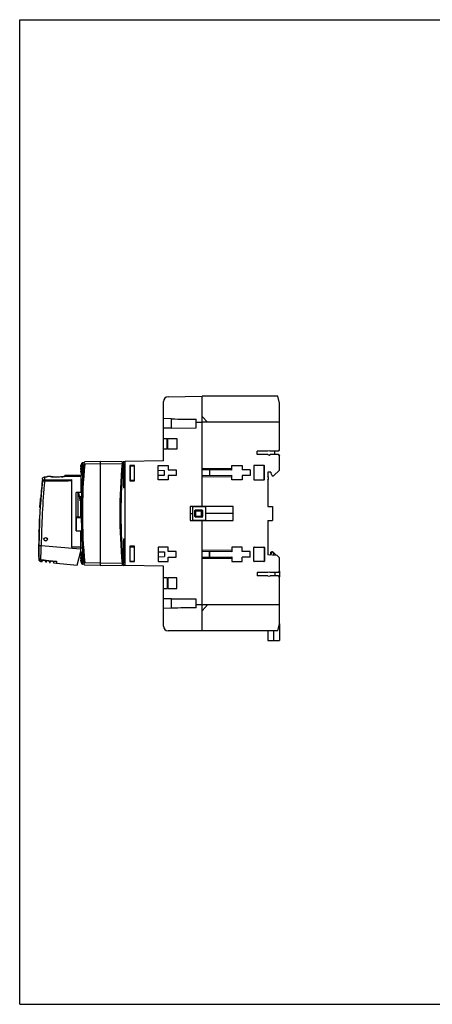
# Model space of a CAD drawing. Units: millimetres. Extents: x 0 to 500, y 0 to 420.
# Drawn here: x 0 to 176, y 0 to 420 of the extents above; entities that cross this region are included whole.
import ezdxf

# ---------------------------------------------------------------- set-up
doc = ezdxf.new("R2010")
doc.units = ezdxf.units.MM
doc.header["$LTSCALE"] = 27.5
doc.layers.get('0').update_dxf_attribs({"linetype": 'CONTINUOUS'})
for name, color, linetype in [('ALL_FEATURES', 7, 'CONTINUOUS'), ('AXIS', 7, 'CONTINUOUS'), ('COPY_GEOM', 7, 'CONTINUOUS'), ('EDGE_FEAT', 7, 'CONTINUOUS'), ('HIDE', 7, 'CONTINUOUS')]:
    doc.layers.add(name, color=color, linetype=linetype)

msp = doc.modelspace()

# ---------------------------------------------------------------- linework, layer by layer
at = {"color": 7, "linetype": 'Continuous'}
for p, q in [((0, 0), (0, 420)), ((0, 420), (500, 420)), ((77.7, 248.36), (77.7, 259.36)), ((61.2, 231.86), (61.2, 249.83)), ((64.7, 249.79), (61.2, 249.83)), ((64.7, 245.76), (64.7, 249.79)), ((75.2, 245.92), (75.2, 249.57)), ((79.96, 248.36), (77.7, 250.8)), ((64.7, 245.76), (61.2, 245.73)), ((64.7, 245.83), (75.2, 245.92)), ((61.2, 241.36), (62.75, 241.36)), ((62.75, 236.86), (62.75, 241.36)), ((62.75, 236.86), (61.2, 236.86)), ((108.7, 234.49), (108.7, 235.94)), ((58.9, 227.81), (61.7, 227.76)), ((61.7, 225.76), (61.7, 227.76)), ((81.04, 225.57), (81.04, 227.94)), ((105.7, 227.01), (105.7, 225.22)), ((58.9, 225.71), (61.7, 225.76)), ((105.7, 223.54), (105.7, 212.36)), ((25.89, 215.08), (25.89, 207.79)), ((26.27, 215.04), (25.95, 215.03)), ((26.05, 207.78), (24.25, 207.75)), ((24.25, 201.96), (24.25, 207.75)), ((26.21, 207.54), (24.25, 207.51)), ((26.21, 207.79), (26.05, 207.78)), ((72.65, 209.36), (73.55, 209.36)), ((26.7, 194.51), (26.05, 194.52)), ((107.6, 193.21), (107.07, 192.28)), ((108.9, 191.91), (107.6, 193.21)), ((58.9, 193.01), (61.7, 192.96)), ((58.9, 190.91), (61.7, 190.96)), ((61.7, 192.96), (61.7, 190.96)), ((81.04, 190.77), (81.04, 193.14)), ((108.1, 192.71), (108.1, 191.58)), ((61.2, 168.88), (61.2, 186.86)), ((62.75, 181.86), (61.2, 181.86)), ((62.75, 181.86), (62.75, 177.36)), ((108.7, 184.22), (108.7, 182.77)), ((110.7, 184.72), (110.7, 182.28)), ((61.2, 177.36), (62.75, 177.36)), ((64.7, 172.95), (61.2, 172.98)), ((64.7, 168.92), (64.7, 172.95)), ((75.2, 172.79), (64.7, 172.88)), ((75.2, 169.14), (75.2, 172.79)), ((64.7, 168.92), (61.2, 168.88)), ((77.7, 159.36), (77.7, 170.36)), ((79.96, 170.36), (77.7, 167.91)), ((110.7, 162.36), (110.7, 155.25)), ((105.7, 159.36), (105.7, 155.16)), ((108.1, 159.36), (108.1, 155.21)), ((105.7, 155.16), (110.7, 155.25)), ((0, 0), (500, 0))]:
    msp.add_line(p, q, dxfattribs=at)
for centre, radius, start, end in [((104.69, 224.38), 1.32, 320.5313, 39.4687), ((106.51, 192.17), 0.5, 275, 352.4069), ((107.5, 192.03), 0.5, 150, 172.4069), ((106.07, 189.08), 4, 37.624, 45)]:
    msp.add_arc(centre, radius, start, end, dxfattribs=at)
for points in [[(64.7, 249.7), (68.2, 249.66), (71.7, 249.61), (75.2, 249.57)], [(75.2, 169.14), (71.7, 169.1), (68.2, 169.06), (64.7, 169.01)]]:
    msp.add_open_spline(points, degree=3, dxfattribs=at)
at = {"layer": 'ALL_FEATURES', "color": 7, "linetype": 'Continuous'}
for p, q in [((9.64, 224.03), (9.63, 223.03)), ((10.62, 224.96), (10.61, 223.71)), ((10.61, 223.71), (22.05, 223.84)), ((11.92, 225.11), (11.84, 225.1)), ((11.84, 225.1), (11.87, 225.1)), ((13.15, 225.13), (11.92, 225.11)), ((11.92, 225.11), (11.92, 225.11)), ((13.15, 225.13), (13.25, 225.11)), ((19.27, 225.72), (19.26, 225.22)), ((19.26, 225.22), (26.05, 225.34)), ((19.27, 225.72), (26.05, 225.84)), ((22.05, 223.84), (22.05, 195.01)), ((26.05, 225.84), (26.05, 218.36)), ((8.79, 214.38), (8.76, 213.92)), ((8.8, 214.41), (8.79, 214.38)), ((8.82, 214.76), (8.8, 214.41)), ((8.86, 215.17), (8.82, 214.76)), ((8.88, 215.42), (8.86, 215.17)), ((8.89, 215.63), (8.88, 215.42)), ((8.93, 216.11), (8.89, 215.63)), ((24.05, 201.96), (24.05, 218.36)), ((26.05, 218.36), (24.05, 218.36)), ((24.82, 218.36), (24.82, 207.76)), ((25.47, 216.71), (25.7, 216.71)), ((25.7, 216.71), (25.7, 214.76)), ((8.62, 211.9), (8.76, 213.92)), ((8.62, 211.9), (8.65, 211.9)), ((8.37, 206.81), (8.35, 206.81)), ((8.21, 201.81), (8.22, 202.23)), ((24.05, 201.96), (26.05, 201.96)), ((26.05, 193.36), (26.05, 201.96)), ((8.21, 198.63), (8.19, 197.88)), ((8.21, 198.9), (8.21, 198.63)), ((8.24, 198.9), (8.22, 197.88)), ((8.25, 200.76), (8.24, 200.16)), ((8.29, 200.76), (8.27, 200.16)), ((8.17, 196.28), (8.17, 195.62)), ((8.18, 196.28), (8.17, 195.62)), ((9.15, 195.61), (8.17, 195.62)), ((24.25, 194.29), (9.15, 195.61)), ((23.88, 194.99), (22.05, 195.01)), ((24.66, 194.98), (23.88, 194.99)), ((26.05, 194.13), (24.25, 194.29)), ((24.42, 187.28), (26.05, 193.36)), ((26.05, 194.97), (24.66, 194.98)), ((8.08, 190.1), (8.07, 189.88)), ((8.09, 190.66), (8.08, 190.08)), ((8.12, 189.59), (8.19, 189.41)), ((8.19, 189.41), (8.3, 189.25)), ((8.3, 189.25), (8.45, 189.11)), ((8.45, 189.11), (8.63, 189)), ((8.99, 189.61), (8.97, 188.9)), ((8.99, 189.61), (9.05, 189.6)), ((9, 189.75), (12.38, 189.36)), ((9.05, 189.6), (15.53, 188.91)), ((12.38, 189.36), (15.73, 188.96)), ((8.97, 188.9), (9.58, 188.84)), ((9.63, 188.97), (9.63, 188.97)), ((9.63, 188.97), (9.63, 188.97)), ((10.96, 188.83), (10.96, 188.83)), ((10.96, 188.83), (10.96, 188.83)), ((10.98, 188.69), (11.28, 188.66)), ((12.68, 188.51), (12.99, 188.48)), ((14.38, 188.33), (15.68, 188.2)), ((15.53, 188.91), (15.68, 188.89)), ((15.68, 188.89), (15.68, 188.2)), ((15.73, 188.96), (15.73, 188.19)), ((15.73, 188.19), (24.42, 187.28))]:
    msp.add_line(p, q, dxfattribs=at)
for points in [[(9.64, 224.03), (9.64, 223.6), (9.63, 223.33)], [(8.07, 189.88), (8.08, 189.76), (8.12, 189.59)], [(8.63, 189), (8.83, 188.93), (8.97, 188.9)]]:
    msp.add_lwpolyline(points, dxfattribs=at)
msp.add_circle((11.05, 198.36), 0.75, dxfattribs=at)
for centre, radius, start, end in [((307.94, 193.35), 299.78, 174.319, 178.37), ((308.05, 193.36), 299.98, 174.1317, 175.6504), ((308.02, 193.35), 298.87, 174.2568, 179.5655), ((9.36, 241.18), 16.27, 274.4128, 277.0814), ((9.31, 241.67), 16.76, 277.0694, 278.0036), ((9.27, 241.96), 17.06, 278.0002, 278.5725), ((9.26, 241.99), 17.09, 278.0006, 278.2548), ((9.26, 241.97), 17.07, 278.2567, 278.5659), ((9.14, 242.82), 17.92, 278.5634, 278.7048), ((9.3, 241.74), 16.83, 278.5712, 278.7001), ((16.43, 243.58), 18.74, 260.24, 260.3799), ((16.04, 241.29), 16.42, 260.3809, 261.316), ((16.09, 241.6), 16.73, 261.3057, 262.1002), ((16.03, 241.17), 16.3, 262.1036, 263.0394), ((16.03, 241.13), 16.26, 263.0404, 263.6887), ((16.01, 240.96), 16.08, 263.6867, 265.3403), ((15.91, 241.23), 16.35, 276.731, 278.0401), ((15.86, 241.59), 16.72, 278.0364, 278.9689), ((15.83, 241.75), 16.89, 278.9699, 280.4719), ((15.68, 242.56), 17.71, 280.4648, 280.658), ((15.79, 242), 17.14, 280.6522, 281.6818), ((-289.85, 238.83), 299.64, 355.2745, 355.6504), ((-29.66, 209.35), 55.63, 5.8778, 9.3138), ((-29.65, 209.36), 55.61, 5.5717, 5.8774), ((-29.56, 209.36), 55.75, 5.888, 7.5806), ((308.05, 193.36), 299.98, 176.4551, 177.4297), ((308.05, 193.36), 300, 177.4299, 178.31), ((108.51, 201.75), 100.29, 176.1324, 177.1084), ((308.05, 193.36), 300, 178.3846, 180.663), ((308.05, 193.36), 299.97, 178.3796, 180.5018), ((307.71, 193.36), 299.62, 178.3828, 178.7358), ((11.05, 198.36), 4.5, 129.1989, 129.8044), ((11.05, 198.36), 4.8, 126.1682, 126.7141), ((307.88, 193.36), 299.72, 178.3706, 178.5838), ((308.18, 193.36), 300.1, 178.7378, 180.4663), ((307.85, 193.36), 299.69, 179.1349, 179.4408), ((307.88, 193.36), 299.72, 178.6997, 178.9392), ((10.18, 198.86), 0.4, 296.2848, 355.5162), ((11.05, 197.36), 0.4, 57.9147, 122.0853), ((11.92, 198.86), 0.4, 184.4838, 243.7152), ((-290.34, 197.88), 298.51, 358.6637, 359.5672), ((-403.81, 203.63), 413.04, 358.1944, 358.6228), ((-404.18, 203.64), 413.4, 358.6227, 358.7725), ((-403.35, 203.62), 412.58, 358.7724, 358.8879), ((9.46, 190.74), 1.36, 180.5005, 182.6949), ((9.41, 190.74), 1.32, 182.648, 193.3976), ((9.33, 190.72), 1.24, 193.4311, 202.1799), ((9.2, 190.65), 1.09, 213.694, 219.527), ((9.17, 190.75), 1.03, 222.6539, 231.7727), ((9.14, 190.72), 0.98, 231.8089, 237.903), ((9.11, 190.56), 0.955, 234.3768, 245.3037), ((9.12, 190.68), 0.936, 237.8979, 245.1081), ((9.09, 190.52), 0.919, 245.3467, 255.1896), ((9.09, 190.51), 0.908, 255.2104, 260.0004), ((9.09, 190.5), 0.897, 260.0049, 262.1092), ((9.09, 190.49), 0.889, 262.1096, 263.8812), ((-401.9, 203.57), 411.13, 358.0743, 358.1943), ((10.41, 188.65), 0.837, 154.2113, 157.8365), ((10.36, 188.67), 0.791, 153.486, 154.1545), ((10.29, 188.72), 0.707, 128.6701, 141.9982), ((10.28, 188.73), 0.689, 105.4513, 128.6493), ((10.28, 188.74), 0.679, 62.6579, 105.4086), ((10.28, 188.73), 0.686, 39.3222, 62.6576), ((10.26, 188.72), 0.703, 26.0706, 39.3788), ((11.99, 188.53), 0.707, 128.3428, 141.5144), ((11.98, 188.55), 0.69, 123.6265, 128.3164), ((11.98, 188.55), 0.687, 107.9046, 123.6478), ((11.98, 188.56), 0.679, 60.1857, 107.9078), ((11.98, 188.55), 0.685, 44.3544, 60.2099), ((11.97, 188.55), 0.689, 39.6999, 44.4019), ((13.68, 188.37), 0.681, 105.6513, 123.5935), ((13.68, 188.38), 0.674, 61.4641, 105.6404), ((10.47, 188.63), 0.904, 157.9939, 158.5739), ((10.07, 188.67), 0.901, 9.5322, 10.097), ((12.17, 188.44), 0.902, 157.5784, 158.1768), ((11.96, 188.54), 0.703, 26.546, 39.7114), ((11.77, 188.49), 0.9, 9.9287, 10.513), ((13.86, 188.27), 0.893, 157.4971, 158.0839), ((13.68, 188.37), 0.68, 44.6612, 61.4851), ((13.67, 188.37), 0.684, 39.9479, 44.7142), ((13.66, 188.36), 0.698, 26.7787, 39.959), ((13.48, 188.31), 0.89, 9.9743, 10.5857)]:
    msp.add_arc(centre, radius, start, end, dxfattribs=at)
for points, knots in [([(9.63, 223.03), (9.66, 223.22), (9.93, 223.61), (10.38, 223.71), (10.61, 223.71)], [0, 0, 0, 0, 0.453581, 1, 1, 1, 1]), ([(9.63, 223.03), (9.64, 223.07), (9.75, 223.17), (10.09, 223.27), (10.41, 223.27), (10.64, 223.25)], [0, 0, 0, 0, 0.134378, 0.35125, 1, 1, 1, 1]), ([(9.64, 224.03), (9.66, 224.27), (9.9, 224.74), (10.38, 224.94), (10.62, 224.96)], [0, 0, 0, 0, 0.505473, 1, 1, 1, 1]), ([(10.61, 223.71), (10.61, 223.68), (10.62, 223.53), (10.63, 223.38), (10.64, 223.25)], [0, 0, 0, 0, 0.168256, 1, 1, 1, 1]), ([(16.25, 224.88), (15.93, 224.87), (14.94, 224.89), (13.96, 224.99), (13.3, 225.1)], [0, 0, 0, 0, 0.324337, 1, 1, 1, 1]), ([(19.26, 225.22), (19.12, 225.19), (18.13, 225), (17.12, 224.89), (16.25, 224.88)], [0, 0, 0, 0, 0.137584, 1, 1, 1, 1]), ([(9.66, 189.02), (9.66, 189.03), (9.69, 189.08), (9.71, 189.12), (9.74, 189.15)], [0, 0, 0, 0, 0.219175, 1, 1, 1, 1]), ([(10.89, 189.03), (10.9, 189.01), (10.93, 188.95), (10.95, 188.88), (10.96, 188.83)], [0, 0, 0, 0, 0.302011, 1, 1, 1, 1]), ([(9.58, 188.84), (9.58, 188.84), (9.59, 188.84), (9.59, 188.85), (9.59, 188.85)], [0, 0, 0, 0, 0.322891, 1, 1, 1, 1]), ([(9.59, 188.85), (9.59, 188.86), (9.61, 188.9), (9.62, 188.93), (9.63, 188.96)], [0, 0, 0, 0, 0.368683, 1, 1, 1, 1]), ([(10.96, 188.82), (10.97, 188.79), (10.97, 188.76), (10.97, 188.72), (10.98, 188.7)], [0, 0, 0, 0, 0.631757, 1, 1, 1, 1]), ([(10.98, 188.7), (10.98, 188.7), (10.98, 188.7), (10.98, 188.69), (10.98, 188.69)], [0, 0, 0, 0, 0.677132, 1, 1, 1, 1]), ([(11.28, 188.66), (11.28, 188.66), (11.29, 188.66), (11.29, 188.67), (11.29, 188.67)], [0, 0, 0, 0, 0.323534, 1, 1, 1, 1]), ([(11.29, 188.67), (11.29, 188.68), (11.31, 188.72), (11.32, 188.76), (11.33, 188.78)], [0, 0, 0, 0, 0.367885, 1, 1, 1, 1]), ([(11.33, 188.79), (11.34, 188.8), (11.37, 188.87), (11.4, 188.93), (11.44, 188.97)], [0, 0, 0, 0, 0.201197, 1, 1, 1, 1]), ([(12.59, 188.85), (12.6, 188.83), (12.63, 188.77), (12.65, 188.7), (12.66, 188.65)], [0, 0, 0, 0, 0.302925, 1, 1, 1, 1]), ([(12.66, 188.64), (12.67, 188.62), (12.67, 188.58), (12.67, 188.54), (12.68, 188.52)], [0, 0, 0, 0, 0.632537, 1, 1, 1, 1]), ([(12.68, 188.52), (12.68, 188.52), (12.68, 188.52), (12.68, 188.51), (12.68, 188.51)], [0, 0, 0, 0, 0.676497, 1, 1, 1, 1]), ([(12.99, 188.49), (13, 188.5), (13.01, 188.54), (13.02, 188.58), (13.03, 188.6)], [0, 0, 0, 0, 0.366641, 1, 1, 1, 1]), ([(12.99, 188.48), (12.99, 188.48), (12.99, 188.48), (12.99, 188.49), (12.99, 188.49)], [0, 0, 0, 0, 0.324166, 1, 1, 1, 1]), ([(13.04, 188.61), (13.04, 188.62), (13.07, 188.69), (13.11, 188.75), (13.15, 188.8)], [0, 0, 0, 0, 0.201466, 1, 1, 1, 1]), ([(13.15, 188.8), (13.16, 188.81), (13.2, 188.86), (13.26, 188.91), (13.3, 188.94)], [0, 0, 0, 0, 0.215588, 1, 1, 1, 1]), ([(14.29, 188.68), (14.3, 188.66), (14.33, 188.59), (14.35, 188.52), (14.35, 188.47)], [0, 0, 0, 0, 0.302799, 1, 1, 1, 1]), ([(14.36, 188.46), (14.36, 188.44), (14.37, 188.4), (14.37, 188.36), (14.37, 188.35)], [0, 0, 0, 0, 0.6332, 1, 1, 1, 1]), ([(14.37, 188.35), (14.37, 188.34), (14.37, 188.34), (14.38, 188.33), (14.38, 188.33)], [0, 0, 0, 0, 0.676208, 1, 1, 1, 1])]:
    msp.add_open_spline(points, degree=3, knots=knots, dxfattribs=at)
for points in [[(10.64, 223.25), (14.44, 223.3), (18.25, 223.34), (22.05, 223.38)], [(8.1, 190.91), (8.1, 190.69), (8.15, 190.46), (8.26, 190.27)], [(8.19, 190.25), (8.21, 190.18), (8.25, 190.11), (8.29, 190.05)], [(8.26, 190.27), (8.3, 190.19), (8.36, 190.12), (8.41, 190.06)], [(8.36, 189.96), (8.41, 189.89), (8.48, 189.83), (8.55, 189.78)], [(8.72, 189.83), (8.81, 189.79), (8.9, 189.76), (9, 189.75)]]:
    msp.add_open_spline(points, degree=3, dxfattribs=at)
at = {"layer": 'AXIS', "color": 7, "linetype": 'Continuous'}
for p, q in [((75.2, 248.31), (77.7, 248.36)), ((27.26, 231.01), (26.76, 231.01)), ((26.81, 225.71), (26.76, 225.71)), ((26.81, 193.01), (26.76, 193.01)), ((27.26, 187.71), (26.76, 187.71)), ((77.7, 170.36), (75.2, 170.4))]:
    msp.add_line(p, q, dxfattribs=at)
for centre, start, end in [((30.59, 228.36), 148.433, 160.0969), ((30.59, 228.36), 199.9031, 211.567), ((30.59, 190.36), 148.433, 160.0969), ((30.59, 190.36), 199.9031, 211.567)]:
    msp.add_arc(centre, 4.79, start, end, dxfattribs=at)
at = {"layer": 'COPY_GEOM', "color": 7, "linetype": 'Continuous'}
for p, q in [((109.9, 259.36), (77.7, 259.36)), ((110.7, 256.36), (109.9, 259.36)), ((110.7, 236.43), (110.7, 256.36)), ((77.7, 212.36), (77.7, 248.36)), ((110.7, 248.36), (77.7, 248.36)), ((63.15, 236.86), (63.15, 241.36)), ((63.15, 241.36), (66.85, 241.36)), ((66.85, 241.36), (66.85, 236.86)), ((66.85, 236.86), (63.15, 236.86)), ((105.73, 235.96), (101.2, 235.96)), ((101.2, 234.46), (101.2, 235.96)), ((105.74, 235.94), (101.2, 235.94)), ((110.21, 235.94), (106.72, 235.94)), ((110.2, 235.96), (106.73, 235.96)), ((110.2, 235.96), (110.7, 236.46)), ((110.2, 235.96), (110.21, 235.94)), ((110.7, 236.43), (110.21, 235.94)), ((61.2, 231.86), (44.85, 231.57)), ((44.85, 187.14), (44.85, 231.57)), ((105.74, 234.49), (101.2, 234.49)), ((105.73, 234.46), (101.2, 234.46)), ((110.21, 234.49), (106.72, 234.49)), ((110.2, 234.46), (106.73, 234.46)), ((110.21, 234.49), (110.2, 234.46)), ((110.7, 233.96), (110.2, 234.46)), ((110.21, 234.49), (110.7, 234)), ((110.7, 227.86), (110.7, 234)), ((46.85, 229.86), (46.85, 223.36)), ((48.85, 229.86), (46.85, 229.86)), ((48.85, 223.36), (48.85, 229.86)), ((58.9, 223.66), (58.9, 229.86)), ((58.9, 229.86), (63.2, 229.86)), ((63.2, 229.86), (63.2, 228.01)), ((63.2, 228.01), (66.7, 228.01)), ((66.7, 228.01), (66.7, 225.51)), ((80.8, 227.94), (80.8, 225.57)), ((90.4, 229.86), (94.7, 229.86)), ((94.7, 229.86), (94.7, 228.01)), ((98.2, 228.01), (94.7, 228.01)), ((98.2, 228.01), (98.2, 225.51)), ((106.9, 227.01), (105.7, 227.01)), ((106.9, 227.01), (106.9, 226.51)), ((110.7, 227.86), (108.1, 225.36)), ((46.85, 223.36), (48.85, 223.36)), ((63.2, 223.66), (58.9, 223.66)), ((63.2, 225.51), (63.2, 223.66)), ((66.7, 225.51), (63.2, 225.51)), ((94.7, 223.66), (90.4, 223.66)), ((98.2, 225.51), (94.7, 225.51)), ((94.7, 225.51), (94.7, 223.66)), ((106.9, 226.51), (107.56, 225.36)), ((107.56, 225.36), (108.1, 225.36)), ((90.9, 212.36), (72.65, 212.36)), ((72.65, 212.36), (72.65, 206.36)), ((73.6, 212.16), (73.55, 209.36)), ((79.2, 212.16), (73.6, 212.16)), ((79.25, 209.36), (79.2, 212.16)), ((90.9, 206.36), (90.9, 212.36)), ((105.7, 212.36), (107.7, 212.32)), ((107.7, 212.32), (107.7, 206.39)), ((72.65, 206.36), (90.9, 206.36)), ((73.55, 209.36), (73.6, 206.56)), ((73.6, 206.56), (79.2, 206.56)), ((77.7, 170.36), (77.7, 206.36)), ((79.2, 206.56), (79.25, 209.36)), ((90.9, 209.36), (79.25, 209.36)), ((105.7, 206.36), (107.7, 206.39)), ((105.7, 206.36), (105.7, 191.71)), ((48.85, 195.36), (46.85, 195.36)), ((46.85, 195.36), (46.85, 188.86)), ((48.5, 195.16), (48.5, 195.36)), ((48.85, 195.15), (48.5, 195.16)), ((48.85, 188.86), (48.85, 195.36)), ((63.2, 195.06), (58.9, 195.06)), ((58.9, 195.06), (58.9, 188.86)), ((63.2, 193.21), (63.2, 195.06)), ((66.7, 193.21), (63.2, 193.21)), ((66.7, 190.71), (66.7, 193.21)), ((94.7, 195.06), (90.4, 195.06)), ((94.7, 193.21), (94.7, 195.06)), ((98.2, 193.21), (94.7, 193.21)), ((98.2, 190.71), (98.2, 193.21)), ((63.2, 190.71), (66.7, 190.71)), ((63.2, 188.86), (63.2, 190.71)), ((80.8, 190.77), (80.8, 193.14)), ((98.2, 190.71), (94.7, 190.71)), ((94.7, 188.86), (94.7, 190.71)), ((109.7, 191.5), (105.7, 191.71)), ((110.7, 190.44), (109.7, 191.5)), ((110.7, 184.72), (110.7, 190.44)), ((61.2, 186.86), (44.85, 187.14)), ((46.85, 188.86), (48.85, 188.86)), ((58.9, 188.86), (63.2, 188.86)), ((90.4, 188.86), (94.7, 188.86)), ((66.85, 181.86), (63.15, 181.86)), ((63.15, 181.86), (63.15, 177.36)), ((66.85, 177.36), (66.85, 181.86)), ((105.73, 184.25), (101.2, 184.25)), ((101.2, 184.25), (101.2, 182.75)), ((105.74, 184.22), (101.2, 184.22)), ((105.74, 182.77), (101.2, 182.77)), ((105.73, 182.75), (101.2, 182.75)), ((110.21, 184.22), (106.72, 184.22)), ((110.21, 182.77), (106.72, 182.77)), ((110.2, 184.25), (106.73, 184.25)), ((110.2, 182.75), (106.73, 182.75)), ((110.2, 184.25), (110.7, 184.75)), ((110.2, 184.25), (110.21, 184.22)), ((110.21, 182.77), (110.2, 182.75)), ((110.7, 182.25), (110.2, 182.75)), ((110.7, 184.72), (110.21, 184.22)), ((110.21, 182.77), (110.7, 182.28)), ((110.7, 162.36), (110.7, 182.28)), ((63.15, 177.36), (66.85, 177.36)), ((110.7, 170.36), (77.7, 170.36)), ((109.9, 159.36), (110.7, 162.36)), ((109.9, 159.36), (77.7, 159.36))]:
    msp.add_line(p, q, dxfattribs=at)
for centre, radius, start, end in [((106.23, 235.21), 0.9, 56.4427, 123.5573), ((111.58, 237.73), 6.11, 196.7778, 197.021), ((100.88, 237.73), 6.11, 342.982, 343.2222), ((111.58, 232.7), 6.11, 162.979, 163.2222), ((106.23, 235.21), 0.9, 236.4427, 303.5573), ((100.88, 232.7), 6.11, 16.7778, 17.018), ((106.23, 183.5), 0.9, 56.4427, 123.5573), ((111.58, 186.01), 6.11, 196.7778, 197.021), ((111.58, 180.99), 6.11, 162.979, 163.2222), ((106.23, 183.5), 0.9, 236.4427, 303.5573), ((100.88, 186.01), 6.11, 342.982, 343.2222), ((100.88, 180.99), 6.11, 16.7778, 17.018)]:
    msp.add_arc(centre, radius, start, end, dxfattribs=at)
for centre, start_param, end_param in [((106.23, 235.21), 0.976978, 2.165224), ((106.23, 235.21), -2.165224, -0.976978), ((106.23, 183.5), 0.976978, 2.165224), ((106.23, 183.5), -2.165224, -0.976978)]:
    msp.add_ellipse(centre, major_axis=(0.875, 0), ratio=1, start_param=start_param, end_param=end_param, dxfattribs=at)
at = {"layer": 'EDGE_FEAT', "color": 7, "linetype": 'Continuous'}
for p, q in [((61.2, 249.83), (61.2, 257.1)), ((63.17, 259.1), (77.7, 259.36)), ((77.7, 228.47), (77.7, 248.36)), ((26.76, 225.71), (26.76, 231.01)), ((27.26, 230.99), (27.75, 231.44)), ((34.2, 231.56), (27.75, 231.44)), ((34.2, 231.56), (34.2, 187.16)), ((43.7, 231.39), (34.2, 231.56)), ((25.92, 229.3), (25.92, 229.29)), ((25.92, 229.27), (25.92, 229.26)), ((25.92, 229.26), (25.92, 229.26)), ((25.92, 227.46), (25.92, 227.45)), ((25.92, 227.45), (25.92, 227.44)), ((25.92, 227.44), (25.92, 227.43)), ((25.93, 229.24), (25.93, 229.24)), ((26.08, 229.24), (25.93, 229.24)), ((26.08, 229.24), (25.93, 229.24)), ((25.93, 227.47), (25.93, 227.47)), ((26.08, 227.47), (25.93, 227.47)), ((26.08, 227.47), (25.93, 227.47)), ((26.06, 229.9), (26.04, 229.84)), ((26.04, 229.29), (26.05, 229.3)), ((26.05, 227.42), (26.04, 227.42)), ((26.06, 229.9), (26.09, 229.99)), ((26.51, 225.85), (26.51, 230.86)), ((27.26, 230.99), (27.26, 230.93)), ((27.7, 230.44), (27.26, 230.93)), ((34.2, 230.56), (27.7, 230.44)), ((43.61, 230.39), (34.2, 230.56)), ((90.4, 228.36), (77.7, 228.47)), ((90.4, 227.86), (77.7, 227.97)), ((90.4, 227.86), (90.4, 229.86)), ((99.7, 229.66), (99.7, 223.86)), ((99.7, 229.66), (99.75, 229.6)), ((99.75, 229.6), (99.75, 223.91)), ((104, 229.86), (99.9, 229.86)), ((99.9, 229.86), (99.95, 229.8)), ((103.95, 229.81), (99.95, 229.8)), ((104, 229.86), (103.95, 229.81)), ((104.2, 229.66), (104.15, 229.61)), ((104.15, 223.91), (104.15, 229.61)), ((104.2, 223.86), (104.2, 229.66)), ((26.07, 226.76), (26.09, 226.73)), ((26.07, 226.76), (26.08, 226.75)), ((77.7, 225.55), (90.4, 225.66)), ((77.7, 225.05), (90.4, 225.16)), ((77.7, 212.36), (77.7, 225.05)), ((90.4, 223.66), (90.4, 225.66)), ((99.7, 223.86), (99.75, 223.91)), ((99.9, 223.66), (99.95, 223.71)), ((99.9, 223.66), (104, 223.66)), ((99.95, 223.71), (103.95, 223.71)), ((104, 223.66), (103.95, 223.71)), ((104.2, 223.86), (104.15, 223.91)), ((74.58, 210.63), (74.67, 210.54)), ((74.58, 208.08), (74.58, 210.63)), ((74.67, 210.54), (77.73, 210.54)), ((74.67, 208.18), (74.67, 210.54)), ((74.88, 210.93), (77.52, 210.93)), ((74.88, 210.93), (74.97, 210.84)), ((74.97, 210.84), (77.43, 210.84)), ((74.97, 207.88), (74.97, 210.84)), ((77.52, 210.93), (77.43, 210.84)), ((77.43, 207.88), (77.43, 210.84)), ((77.82, 210.63), (77.73, 210.54)), ((77.73, 210.54), (77.73, 208.18)), ((77.82, 210.63), (77.82, 208.08)), ((74.58, 208.08), (74.67, 208.18)), ((74.67, 208.18), (77.73, 208.18)), ((74.88, 207.78), (74.97, 207.88)), ((77.52, 207.78), (74.88, 207.78)), ((77.43, 207.88), (74.97, 207.88)), ((77.52, 207.78), (77.43, 207.88)), ((77.7, 193.67), (77.7, 206.36)), ((77.82, 208.08), (77.73, 208.18)), ((90.4, 193.56), (77.7, 193.67)), ((90.4, 195.06), (90.4, 193.06)), ((99.75, 194.8), (99.7, 194.86)), ((99.7, 189.06), (99.7, 194.86)), ((99.75, 189.11), (99.75, 194.8)), ((99.9, 195.06), (104, 195.06)), ((99.95, 195), (99.9, 195.06)), ((99.95, 195), (103.95, 195.01)), ((103.95, 195.01), (104, 195.06)), ((104.15, 194.81), (104.2, 194.86)), ((104.15, 194.81), (104.15, 189.11)), ((104.2, 194.86), (104.2, 189.06)), ((25.92, 191.3), (25.92, 191.29)), ((25.92, 191.27), (25.92, 191.26)), ((25.92, 191.26), (25.92, 191.26)), ((25.92, 189.46), (25.92, 189.45)), ((25.92, 189.45), (25.92, 189.44)), ((25.92, 189.44), (25.92, 189.43)), ((26.08, 191.24), (25.93, 191.24)), ((26.08, 191.24), (25.93, 191.24)), ((25.93, 191.24), (25.93, 191.24)), ((25.93, 189.47), (25.93, 189.47)), ((26.08, 189.47), (25.93, 189.47)), ((26.08, 189.47), (25.93, 189.47)), ((26.06, 191.9), (26.04, 191.84)), ((26.04, 191.29), (26.05, 191.3)), ((26.05, 189.42), (26.04, 189.42)), ((26.09, 191.99), (26.06, 191.9)), ((26.51, 187.85), (26.51, 192.86)), ((26.76, 187.71), (26.76, 193.01)), ((90.4, 193.06), (77.7, 193.17)), ((77.7, 190.75), (90.4, 190.86)), ((77.7, 190.25), (90.4, 190.36)), ((77.7, 170.36), (77.7, 190.25)), ((90.4, 190.86), (90.4, 188.86)), ((99.75, 189.11), (99.7, 189.06)), ((104.15, 189.11), (104.2, 189.06)), ((107.01, 192.83), (107.02, 192.83)), ((107.01, 192.12), (107.01, 192.83)), ((107.02, 192.21), (107.01, 192.21)), ((107.02, 192.83), (107.45, 192.99)), ((107.02, 192.21), (107.02, 192.83)), ((107.07, 192.92), (107.51, 193.09)), ((107.07, 192.33), (107.45, 192.99)), ((26.07, 188.76), (26.09, 188.73)), ((27.26, 187.79), (27.7, 188.27)), ((27.26, 187.79), (27.26, 187.72)), ((27.75, 187.27), (27.26, 187.72)), ((34.2, 188.16), (27.7, 188.27)), ((34.2, 187.16), (27.75, 187.27)), ((34.2, 188.16), (43.61, 188.32)), ((34.2, 187.16), (43.7, 187.32)), ((99.95, 188.91), (99.9, 188.86)), ((104, 188.86), (99.9, 188.86)), ((103.95, 188.91), (99.95, 188.91)), ((103.95, 188.91), (104, 188.86)), ((61.2, 161.36), (61.2, 168.88)), ((77.7, 159.36), (63.2, 159.36))]:
    msp.add_line(p, q, dxfattribs=at)
for centre, radius, start, end in [((63.2, 257.1), 2, 91, 180), ((26.76, 230.71), 0.3, 90, 148.433), ((263.28, 209.36), 220.68, 174.2698, 174.3445), ((26.84, 229.21), 0.928, 171.6831, 172.6517), ((26.67, 229.24), 0.757, 172.6496, 174.0986), ((26.48, 229.26), 0.565, 174.1352, 175.6683), ((26.24, 229.27), 0.322, 177.5832, 178.022), ((26.18, 229.27), 0.264, 177.971, 179.9467), ((26.66, 228.37), 0.737, 172.8812, 175.3664), ((26.74, 228.36), 0.816, 175.3296, 176.6256), ((26.79, 228.36), 0.874, 176.6365, 180.0155), ((26.79, 228.36), 0.874, 179.9845, 183.3635), ((26.74, 228.35), 0.816, 183.3744, 184.6704), ((26.67, 228.35), 0.755, 184.6628, 187.0896), ((26.06, 227.44), 0.143, 176.7448, 177.4977), ((26.27, 227.44), 0.348, 182.4144, 182.8364), ((26.33, 227.44), 0.414, 182.8662, 184.3062), ((26.46, 227.45), 0.538, 184.2948, 185.9025), ((26.64, 227.47), 0.721, 185.8649, 187.387), ((26.85, 227.5), 0.93, 187.3487, 188.3153), ((29.86, 228.68), 3.99, 167.4834, 169.7075), ((29.02, 227.87), 3.15, 166.5036, 168.3638), ((29.02, 228.84), 3.15, 191.6362, 193.4964), ((27.1, 227.54), 1.18, 188.333, 190.3698), ((29.86, 228.04), 3.99, 190.2925, 192.5166), ((29.03, 227.86), 3.17, 165.8928, 166.5045), ((29.03, 228.85), 3.17, 193.4955, 194.1072), ((29.87, 228.67), 4, 166.3847, 167.4838), ((29.05, 227.86), 3.18, 164.6533, 165.8924), ((29.05, 228.85), 3.18, 194.1076, 195.3467), ((29.87, 228.04), 4, 192.5162, 193.6153), ((29.88, 228.67), 4.01, 165.2866, 166.3847), ((29.09, 227.85), 3.22, 161.0047, 164.6475), ((29.09, 228.86), 3.22, 195.3525, 198.9953), ((29.88, 228.04), 4.01, 193.6153, 194.7134), ((29.89, 228.67), 4.03, 163.1176, 165.2858), ((29.89, 228.04), 4.03, 194.7142, 196.8824), ((79.71, 243.16), 56.09, 196.8817, 196.9991), ((246.88, 209.36), 220.68, 174.3908, 185.6092), ((246.87, 209.36), 220.18, 174.5044, 185.4956), ((263.28, 209.36), 220.68, 174.4398, 185.5603), ((26.76, 226.01), 0.3, 211.567, 270), ((74.97, 210.53), 0.3, 90.0211, 179.9789), ((77.43, 210.53), 0.3, 24.5847, 89.9735), ((74.97, 208.18), 0.3, 180.0211, 269.9789), ((77.43, 208.18), 0.3, 270.0265, 335.4153), ((26.84, 191.21), 0.928, 171.6831, 172.6517), ((26.67, 191.24), 0.757, 172.6496, 174.0986), ((26.48, 191.26), 0.565, 174.1352, 175.6683), ((26.24, 191.27), 0.322, 177.5832, 178.022), ((26.18, 191.27), 0.264, 177.971, 179.9467), ((26.66, 190.37), 0.737, 172.8812, 175.3664), ((26.74, 190.36), 0.816, 175.3296, 176.6256), ((26.79, 190.36), 0.874, 176.6365, 180.0155), ((26.79, 190.36), 0.874, 179.9845, 183.3635), ((26.74, 190.35), 0.816, 183.3744, 184.6704), ((26.67, 190.35), 0.755, 184.6628, 187.0896), ((26.06, 189.44), 0.143, 176.7448, 177.4977), ((26.27, 189.44), 0.348, 182.4144, 182.8364), ((26.33, 189.44), 0.414, 182.8662, 184.3062), ((26.46, 189.45), 0.538, 184.2948, 185.9025), ((26.64, 189.47), 0.721, 185.8649, 187.387), ((26.85, 189.5), 0.93, 187.3487, 188.3153), ((29.86, 190.68), 3.99, 167.4834, 169.7075), ((29.02, 189.87), 3.15, 166.5036, 168.3638), ((29.02, 190.84), 3.15, 191.6362, 193.4964), ((27.1, 189.54), 1.18, 188.333, 190.3698), ((29.86, 190.04), 3.99, 190.2925, 192.5166), ((29.03, 189.86), 3.17, 165.8928, 166.5045), ((29.03, 190.85), 3.17, 193.4955, 194.1072), ((29.87, 190.67), 4, 166.3847, 167.4838), ((29.05, 189.86), 3.18, 164.6533, 165.8924), ((29.05, 190.85), 3.18, 194.1076, 195.3467), ((29.87, 190.04), 4, 192.5162, 193.6153), ((29.88, 190.67), 4.01, 165.2866, 166.3847), ((29.09, 189.85), 3.22, 161.0047, 164.6475), ((29.09, 190.86), 3.22, 195.3525, 198.9953), ((29.88, 190.04), 4.01, 193.6153, 194.7134), ((29.89, 190.67), 4.03, 163.1176, 165.2858), ((29.89, 190.04), 4.03, 194.7142, 196.8824), ((26.76, 192.71), 0.3, 90, 148.433), ((107.11, 192.83), 0.1, 110.541, 180), ((109, 191.96), 2, 172.9515, 174.4459), ((107.61, 192.03), 0.62, 158.8627, 162.5152), ((109.18, 191.94), 2.18, 172.6439, 172.9748), ((107.57, 192.04), 0.578, 155.3624, 158.7537), ((107.6, 192.03), 0.607, 152.5673, 155.4065), ((107.59, 192.03), 0.599, 149.9969, 152.5537), ((107.47, 193.18), 0.1, 290.541, 330), ((79.71, 205.16), 56.09, 196.8817, 196.9991), ((26.76, 188.01), 0.3, 211.567, 270), ((263.28, 209.36), 220.68, 185.6528, 185.7302), ((63.2, 161.36), 2, 180, 270)]:
    msp.add_arc(centre, radius, start, end, dxfattribs=at)
for centre, major_axis, ratio, start_param, end_param in [((99.9, 229.66), (-0.141, 0.141), 0.999695, -0.785246, 0.785246), ((99.95, 229.6), (0, 0.2), 0.999695, 0.000305, 1.570796), ((103.95, 229.61), (0.17, 0.105), 0.999319, -0.553331, 1.017161), ((104, 229.66), (0.141, 0.141), 0.999695, -0.785246, 0.785246), ((99.9, 223.86), (0.141, 0.141), 0.999695, -3.926839, -2.356347), ((99.95, 223.91), (0, 0.2), 0.999695, 1.570796, 3.141288), ((103.95, 223.91), (0.17, -0.105), 0.999319, -1.017161, 0.553331), ((104, 223.86), (0.141, -0.141), 0.999695, -0.785246, 0.785246), ((74.88, 210.63), (0.212, -0.212), 0.999695, 2.356347, 3.926839), ((77.52, 210.63), (0.212, 0.212), 0.999695, -0.785246, 0.785246), ((74.88, 208.08), (0.212, 0.212), 0.999695, 2.356347, 3.926839), ((77.52, 208.08), (0.212, -0.212), 0.999695, -0.785246, -0.142409), ((77.52, 208.08), (-0.212, 0.212), 0.999695, -3.284002, -2.356347), ((99.9, 194.86), (-0.141, 0.141), 0.999695, -0.785246, 0.785246), ((99.95, 194.8), (0, 0.2), 0.999695, 0.000305, 1.570796), ((103.95, 194.81), (0.17, 0.105), 0.999319, -0.553331, 1.017161), ((104, 194.86), (0.141, 0.141), 0.999695, -0.785246, 0.785246), ((99.9, 189.06), (0.141, 0.141), 0.999695, -3.926839, -2.356347), ((99.95, 189.11), (0, 0.2), 0.999695, 1.570796, 3.141288), ((103.95, 189.11), (0.17, -0.105), 0.999319, -1.017161, 0.553331), ((104, 189.06), (0.141, -0.141), 0.999695, -0.785246, 0.785246)]:
    msp.add_ellipse(centre, major_axis=major_axis, ratio=ratio, start_param=start_param, end_param=end_param, dxfattribs=at)
for points, knots in [([(25.92, 229.26), (25.92, 229.26), (25.92, 229.25), (25.92, 229.25), (25.92, 229.25)], [0, 0, 0, 0, 0.274129, 1, 1, 1, 1]), ([(25.92, 229.25), (25.92, 229.25), (25.92, 229.25), (25.92, 229.24), (25.92, 229.24)], [0, 0, 0, 0, 0.284982, 1, 1, 1, 1]), ([(25.92, 227.47), (25.92, 227.47), (25.92, 227.47), (25.92, 227.46), (25.92, 227.46)], [0, 0, 0, 0, 0.216856, 1, 1, 1, 1]), ([(25.92, 227.46), (25.92, 227.46), (25.92, 227.46), (25.92, 227.46), (25.92, 227.46)], [0, 0, 0, 0, 0.226103, 1, 1, 1, 1]), ([(25.93, 229.39), (25.93, 229.39), (25.93, 229.37), (25.93, 229.36), (25.93, 229.35)], [0, 0, 0, 0, 0.259365, 1, 1, 1, 1]), ([(25.93, 229.24), (25.94, 229.24), (25.95, 229.25), (25.96, 229.26), (25.96, 229.26)], [0, 0, 0, 0, 0.236688, 1, 1, 1, 1]), ([(25.93, 228.5), (25.93, 228.5), (25.93, 228.48), (25.93, 228.47), (25.93, 228.46)], [0, 0, 0, 0, 0.238417, 1, 1, 1, 1]), ([(25.93, 228.25), (25.93, 228.25), (25.93, 228.23), (25.93, 228.22), (25.93, 228.21)], [0, 0, 0, 0, 0.260891, 1, 1, 1, 1]), ([(25.96, 227.45), (25.96, 227.45), (25.95, 227.46), (25.94, 227.47), (25.93, 227.47)], [0, 0, 0, 0, 0.263471, 1, 1, 1, 1]), ([(25.96, 229.26), (25.97, 229.26), (25.99, 229.28), (26.02, 229.29), (26.04, 229.29)], [0, 0, 0, 0, 0.227564, 1, 1, 1, 1]), ([(26.04, 227.42), (26.03, 227.42), (26.01, 227.43), (25.98, 227.44), (25.96, 227.45)], [0, 0, 0, 0, 0.27267, 1, 1, 1, 1]), ([(26.08, 229.24), (26.09, 229.22), (26.09, 229.16), (26.08, 229.08), (26.07, 228.99), (26.05, 228.93), (26.04, 228.9)], [0, 0, 0, 0, 0.210264, 0.472605, 0.748491, 1, 1, 1, 1]), ([(26.04, 227.81), (26.05, 227.79), (26.07, 227.73), (26.08, 227.64), (26.09, 227.55), (26.09, 227.49), (26.08, 227.47)], [0, 0, 0, 0, 0.251511, 0.527397, 0.789742, 1, 1, 1, 1]), ([(26.06, 229.29), (26.06, 229.29), (26.07, 229.28), (26.07, 229.28), (26.07, 229.27)], [0, 0, 0, 0, 0.203551, 1, 1, 1, 1]), ([(26.07, 227.44), (26.07, 227.44), (26.07, 227.43), (26.06, 227.42), (26.06, 227.42)], [0, 0, 0, 0, 0.58036, 1, 1, 1, 1]), ([(26.07, 229.27), (26.08, 229.27), (26.08, 229.26), (26.08, 229.25), (26.08, 229.24)], [0, 0, 0, 0, 0.225688, 1, 1, 1, 1]), ([(26.08, 227.47), (26.08, 227.47), (26.08, 227.46), (26.08, 227.45), (26.07, 227.44)], [0, 0, 0, 0, 0.274257, 1, 1, 1, 1]), ([(25.92, 191.26), (25.92, 191.26), (25.92, 191.25), (25.92, 191.25), (25.92, 191.25)], [0, 0, 0, 0, 0.274129, 1, 1, 1, 1]), ([(25.92, 191.25), (25.92, 191.25), (25.92, 191.25), (25.92, 191.24), (25.92, 191.24)], [0, 0, 0, 0, 0.284982, 1, 1, 1, 1]), ([(25.92, 189.47), (25.92, 189.47), (25.92, 189.47), (25.92, 189.46), (25.92, 189.46)], [0, 0, 0, 0, 0.216856, 1, 1, 1, 1]), ([(25.92, 189.46), (25.92, 189.46), (25.92, 189.46), (25.92, 189.46), (25.92, 189.46)], [0, 0, 0, 0, 0.226103, 1, 1, 1, 1]), ([(25.93, 191.39), (25.93, 191.39), (25.93, 191.37), (25.93, 191.36), (25.93, 191.35)], [0, 0, 0, 0, 0.259365, 1, 1, 1, 1]), ([(25.93, 191.24), (25.94, 191.24), (25.95, 191.25), (25.96, 191.26), (25.96, 191.26)], [0, 0, 0, 0, 0.236688, 1, 1, 1, 1]), ([(25.93, 190.5), (25.93, 190.5), (25.93, 190.48), (25.93, 190.47), (25.93, 190.46)], [0, 0, 0, 0, 0.238417, 1, 1, 1, 1]), ([(25.93, 190.25), (25.93, 190.25), (25.93, 190.23), (25.93, 190.22), (25.93, 190.21)], [0, 0, 0, 0, 0.260891, 1, 1, 1, 1]), ([(25.96, 189.45), (25.96, 189.45), (25.95, 189.46), (25.94, 189.47), (25.93, 189.47)], [0, 0, 0, 0, 0.263471, 1, 1, 1, 1]), ([(25.96, 191.26), (25.97, 191.26), (25.99, 191.28), (26.02, 191.29), (26.04, 191.29)], [0, 0, 0, 0, 0.227564, 1, 1, 1, 1]), ([(26.04, 189.42), (26.03, 189.42), (26.01, 189.43), (25.98, 189.44), (25.96, 189.45)], [0, 0, 0, 0, 0.27267, 1, 1, 1, 1]), ([(26.08, 191.24), (26.09, 191.22), (26.09, 191.16), (26.08, 191.08), (26.07, 190.99), (26.05, 190.93), (26.04, 190.9)], [0, 0, 0, 0, 0.210264, 0.472605, 0.748491, 1, 1, 1, 1]), ([(26.04, 189.81), (26.05, 189.79), (26.07, 189.73), (26.08, 189.64), (26.09, 189.55), (26.09, 189.49), (26.08, 189.47)], [0, 0, 0, 0, 0.251511, 0.527397, 0.789742, 1, 1, 1, 1]), ([(26.06, 191.29), (26.06, 191.29), (26.07, 191.28), (26.07, 191.28), (26.07, 191.27)], [0, 0, 0, 0, 0.203551, 1, 1, 1, 1]), ([(26.07, 189.44), (26.07, 189.44), (26.07, 189.43), (26.06, 189.42), (26.06, 189.42)], [0, 0, 0, 0, 0.58036, 1, 1, 1, 1]), ([(26.07, 191.27), (26.08, 191.27), (26.08, 191.26), (26.08, 191.25), (26.08, 191.24)], [0, 0, 0, 0, 0.225688, 1, 1, 1, 1]), ([(26.08, 189.47), (26.08, 189.47), (26.08, 189.46), (26.08, 189.45), (26.07, 189.44)], [0, 0, 0, 0, 0.274257, 1, 1, 1, 1]), ([(107.02, 192.87), (107.02, 192.88), (107.04, 192.9), (107.06, 192.92), (107.07, 192.92)], [0, 0, 0, 0, 0.511545, 1, 1, 1, 1]), ([(107.48, 193.03), (107.48, 193.02), (107.47, 193.01), (107.46, 193), (107.45, 192.99)], [0, 0, 0, 0, 0.266713, 1, 1, 1, 1]), ([(107.45, 192.99), (107.45, 192.98), (107.46, 192.97), (107.45, 192.95), (107.45, 192.94)], [0, 0, 0, 0, 0.527279, 1, 1, 1, 1]), ([(107.51, 193.09), (107.51, 193.09), (107.51, 193.09), (107.51, 193.09), (107.52, 193.09), (107.52, 193.09), (107.52, 193.08), (107.52, 193.07), (107.51, 193.06), (107.5, 193.04), (107.49, 193.03), (107.48, 193.03)], [0, 0, 0, 0, 0.062472, 0.116453, 0.160455, 0.201462, 0.235579, 0.297674, 0.548323, 0.79057, 1, 1, 1, 1])]:
    msp.add_open_spline(points, degree=3, knots=knots, dxfattribs=at)
for points in [[(25.92, 229.24), (25.92, 229.24), (25.93, 229.24), (25.93, 229.24)], [(25.93, 227.47), (25.93, 227.47), (25.92, 227.47), (25.92, 227.47)], [(25.93, 229.24), (25.93, 229.24), (25.93, 229.24), (25.93, 229.24)], [(25.93, 227.47), (25.93, 227.47), (25.93, 227.47), (25.93, 227.47)], [(26.05, 229.3), (26.05, 229.3), (26.05, 229.3), (26.06, 229.29)], [(26.06, 227.42), (26.05, 227.42), (26.05, 227.42), (26.05, 227.42)], [(26.06, 229.29), (26.06, 229.29), (26.06, 229.29), (26.06, 229.29)], [(77.7, 210.66), (77.72, 210.62), (77.73, 210.58), (77.73, 210.54)], [(77.73, 208.18), (77.73, 208.13), (77.72, 208.09), (77.7, 208.05)], [(25.92, 191.24), (25.92, 191.24), (25.93, 191.24), (25.93, 191.24)], [(25.93, 189.47), (25.93, 189.47), (25.92, 189.47), (25.92, 189.47)], [(25.93, 191.24), (25.93, 191.24), (25.93, 191.24), (25.93, 191.24)], [(25.93, 189.47), (25.93, 189.47), (25.93, 189.47), (25.93, 189.47)], [(26.05, 191.3), (26.05, 191.3), (26.05, 191.3), (26.06, 191.29)], [(26.06, 189.42), (26.05, 189.42), (26.05, 189.42), (26.05, 189.42)], [(26.06, 191.29), (26.06, 191.29), (26.06, 191.29), (26.06, 191.29)], [(107.02, 192.83), (107.02, 192.84), (107.02, 192.86), (107.02, 192.87)]]:
    msp.add_open_spline(points, degree=3, dxfattribs=at)
at = {"layer": 'HIDE', "color": 7, "linetype": 'Continuous'}
for p, q in [((43.67, 231.09), (44.16, 231.54)), ((44.16, 231.54), (44.85, 231.56)), ((44.85, 230.36), (44.85, 231.56)), ((44.16, 230.36), (44.16, 220.36)), ((44.85, 230.36), (44.16, 230.36)), ((46.85, 229.65), (48.56, 229.62)), ((47, 229.65), (47, 223.56)), ((48.85, 229.45), (48.56, 229.62)), ((46.85, 223.56), (48.56, 223.59)), ((48.56, 223.59), (48.85, 223.76)), ((44.85, 220.36), (44.16, 220.36)), ((44.85, 198.36), (44.85, 220.36)), ((44.16, 198.36), (44.16, 188.36)), ((44.85, 198.36), (44.16, 198.36)), ((46.85, 195.15), (48.56, 195.12)), ((47, 189.06), (47, 195.15)), ((48.85, 194.95), (48.56, 195.12)), ((46.85, 189.06), (48.56, 189.09)), ((48.56, 189.09), (48.85, 189.26)), ((43.67, 187.62), (44.16, 187.17)), ((44.85, 188.36), (44.16, 188.36)), ((44.85, 187.16), (44.16, 187.17)), ((44.85, 187.16), (44.85, 188.36))]:
    msp.add_line(p, q, dxfattribs=at)
for centre, radius, start, end in [((263.3, 209.35), 220.21, 174.2163, 176.2981), ((263.28, 209.36), 220.68, 174.3472, 174.4395), ((263.28, 209.36), 220.19, 176.2984, 183.7015), ((263.3, 209.36), 220.21, 183.7017, 185.7837), ((263.28, 209.36), 220.68, 185.5605, 185.6528)]:
    msp.add_arc(centre, radius, start, end, dxfattribs=at)

doc.saveas('drawing.dxf')
